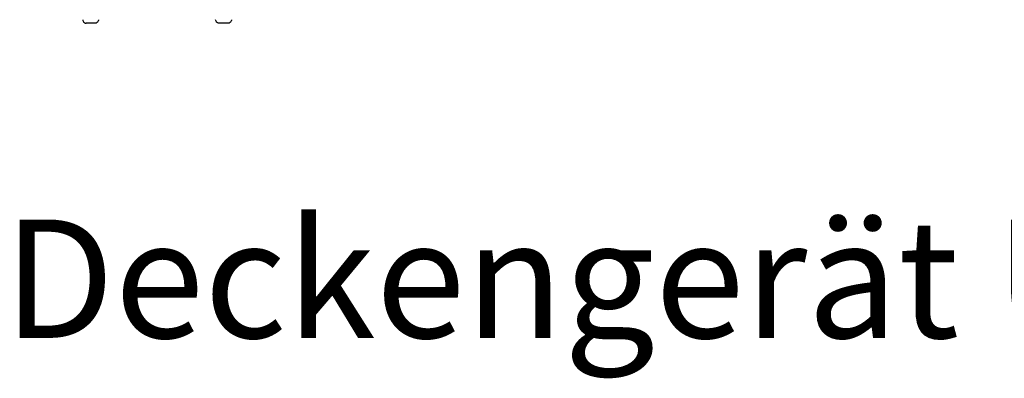
# Model space of a CAD drawing. Units: millimetres. Extents: x -2535 to 4593, y -3916 to 1124.
# Drawn here: x -1936 to -1437, y -2329 to -2148 of the extents above; entities that cross this region are included whole.
import ezdxf

# ---------------------------------------------------------------- set-up
doc = ezdxf.new("R2010")
doc.units = ezdxf.units.MM
doc.layers.add('1', color=7, linetype='Continuous')
doc.styles.add('CONVERTER_14', font='txt.shx', dxfattribs={"width": 0.81})

msp = doc.modelspace()

# ---------------------------------------------------------------- linework, layer by layer
at = {"color": 6, "linetype": 'Continuous'}
for p, q in [((-1903.8, -2147.54), (-1903.69, -2147.97)), ((-1903.69, -2147.97), (-1903.38, -2148.58)), ((-1903.38, -2148.58), (-1903.3, -2148.74)), ((-1903.3, -2148.74), (-1902.7, -2149.16)), ((-1902.7, -2149.16), (-1902.59, -2149.23)), ((-1902.59, -2149.23), (-1901.98, -2149.35)), ((-1899.37, -2149.35), (-1901.98, -2149.35)), ((-1897.65, -2149.35), (-1899.37, -2149.35)), ((-1896.96, -2149.23), (-1897.65, -2149.35)), ((-1896.56, -2148.94), (-1896.96, -2149.23)), ((-1896.26, -2148.74), (-1896.56, -2148.94)), ((-1895.99, -2148.2), (-1896.26, -2148.74)), ((-1895.86, -2147.97), (-1895.99, -2148.2)), ((-1895.81, -2147.54), (-1895.86, -2147.97))]:
    msp.add_line(p, q, dxfattribs=at)
at = {"color": 3, "linetype": 'Continuous'}
for p, q in [((-1836.35, -2147.97), (-1836.46, -2147.54)), ((-1836.04, -2148.58), (-1836.35, -2147.97)), ((-1835.96, -2148.74), (-1836.04, -2148.58)), ((-1835.36, -2149.16), (-1835.96, -2148.74)), ((-1835.25, -2149.23), (-1835.36, -2149.16)), ((-1834.64, -2149.35), (-1835.25, -2149.23)), ((-1832.03, -2149.35), (-1834.64, -2149.35)), ((-1830.31, -2149.35), (-1832.03, -2149.35)), ((-1829.62, -2149.23), (-1830.31, -2149.35)), ((-1829.22, -2148.94), (-1829.62, -2149.23)), ((-1828.92, -2148.74), (-1829.22, -2148.94)), ((-1828.64, -2148.2), (-1828.92, -2148.74)), ((-1828.52, -2147.97), (-1828.64, -2148.2)), ((-1828.47, -2147.54), (-1828.52, -2147.97))]:
    msp.add_line(p, q, dxfattribs=at)

# ---------------------------------------------------------------- texts
at = {"layer": '1', "color": 3, "insert": (-1944, -2327.62), "char_height": 60, "attachment_point": 7, "style": 'CONVERTER_14'}
msp.add_mtext('Deckengerät Unteransicht', dxfattribs=at)

doc.saveas('drawing.dxf')
